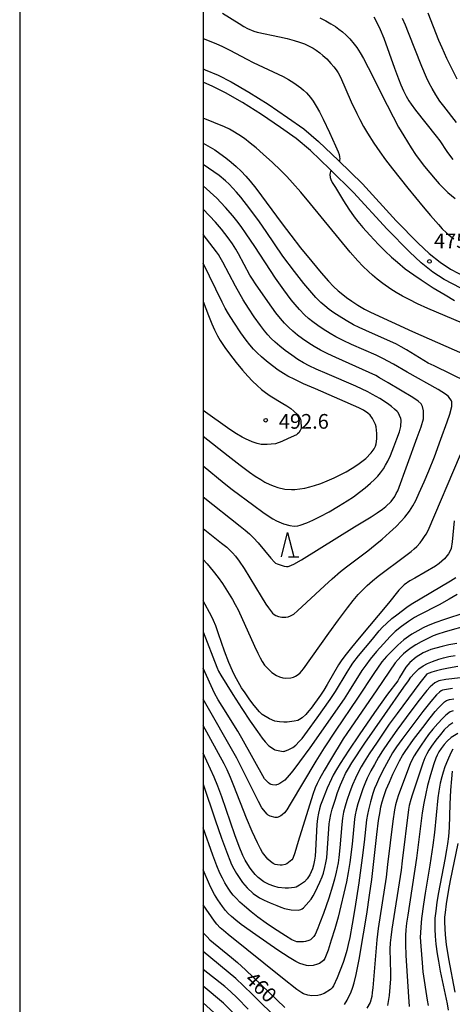
# Model space of a CAD drawing. Units: metres. Extents: x -42055 to -39747, y -126091 to -124373.
# Drawn here: x -42038 to -41949, y -124872 to -124671 of the extents above; entities that cross this region are included whole.
import ezdxf

# ---------------------------------------------------------------- set-up
doc = ezdxf.new("R2010")
doc.units = ezdxf.units.M
doc.header["$LTSCALE"] = 2.5
doc.layers.get('0').update_dxf_attribs({"linetype": 'CONTINUOUS'})
for name, color, linetype in [('2101000', 7, 'CONTINUOUS'), ('6332000', 7, 'CONTINUOUS'), ('7101000', 7, 'CONTINUOUS'), ('7102000', 7, 'CONTINUOUS'), ('7312000', 7, 'CONTINUOUS'), ('9902000', 7, 'CONTINUOUS'), ('9910000', 7, 'CONTINUOUS')]:
    doc.layers.add(name, color=color, linetype=linetype)
doc.styles.add('Dm_Anotation', font='txt')

# ---------------------------------------------------------------- blocks, each defined once
blk = doc.blocks.new('633200')
at = {"color": 0, "linetype": 'ByBlock', "lineweight": -2}
for points in [[(-0.5, -1), (0, 1), (0.5, -1)], [(0.08, -1), (0.92, -1)]]:
    blk.add_lwpolyline(points, dxfattribs=at)
blk = doc.blocks.new('731200')
at = {"color": 0, "linetype": 'ByBlock', "lineweight": -2}
blk.add_circle((0, 0), 0.15, dxfattribs=at)

msp = doc.modelspace()

# ---------------------------------------------------------------- linework, layer by layer
at = {"layer": '2101000', "flags": 128}
for points in [[(-42000, -124681.05), (-41999.58, -124681.22), (-41996.95, -124682.36), (-41994.27, -124683.72), (-41990.67, -124685.79), (-41986.72, -124688.24), (-41982.77, -124690.97), (-41979.47, -124693.29), (-41976.42, -124695.86), (-41972.38, -124699.73), (-41967.47, -124704.56), (-41960.59, -124712.09), (-41956.11, -124716.66), (-41953.83, -124718.77), (-41951.59, -124720.52), (-41949.48, -124721.93), (-41946.32, -124723.6)], [(-41947.39, -124725.87), (-41950.76, -124724.08), (-41953.06, -124722.55), (-41955.45, -124720.67), (-41957.85, -124718.45), (-41962.4, -124713.81), (-41969.27, -124706.29), (-41974.12, -124701.52), (-41978.09, -124697.72), (-41981, -124695.28), (-41984.2, -124693.02), (-41988.09, -124690.34), (-41991.95, -124687.93), (-41995.46, -124685.92), (-41998.01, -124684.62), (-42000, -124683.76)]]:
    msp.add_lwpolyline(points, dxfattribs=at)
at = {"layer": '7101000', "flags": 128}
for points, elevation in [([(-41965.15, -124670.44), (-41964.47, -124671.74), (-41963.86, -124673.02), (-41963.13, -124674.77), (-41960.92, -124680.91), (-41960.12, -124683.06), (-41959.6, -124684.33), (-41959.07, -124685.52), (-41958.53, -124686.61), (-41958.01, -124687.54), (-41957.54, -124688.28), (-41956.66, -124689.46), (-41952.41, -124694.77), (-41951.66, -124695.75), (-41950.21, -124697.89), (-41949.47, -124698.95), (-41948.98, -124699.57)], 470), ([(-42000, -124696.21), (-41998.58, -124697.02), (-41997.63, -124697.61), (-41996.59, -124698.32), (-41995.36, -124699.24), (-41994.29, -124700.11), (-41993.25, -124701.02), (-41992.26, -124701.97), (-41991.31, -124702.95), (-41990.42, -124703.97), (-41989.28, -124705.4), (-41983.9, -124712.67), (-41982.12, -124715.02), (-41980.12, -124717.59), (-41977.83, -124720.4), (-41975.89, -124722.69), (-41974.39, -124724.38), (-41973.35, -124725.48), (-41972.4, -124726.38), (-41971.51, -124727.15), (-41970.72, -124727.77), (-41969.66, -124728.52), (-41968.41, -124729.32), (-41967.05, -124730.1), (-41965.79, -124730.76), (-41957.21, -124734.68), (-41947.05, -124739.18)], 480), ([(-42000, -124756.08), (-41994.93, -124760.08), (-41992.47, -124762), (-41990.52, -124763.46), (-41989.4, -124764.25), (-41988.26, -124764.96), (-41987.38, -124765.46), (-41986.39, -124765.95), (-41985.52, -124766.31), (-41984.77, -124766.56), (-41983.36, -124766.88), (-41981.99, -124766.98), (-41981.29, -124766.96), (-41980.28, -124766.84), (-41979.22, -124766.67), (-41978.2, -124766.45), (-41977.25, -124766.18), (-41975.94, -124765.73), (-41974.68, -124765.23), (-41973.22, -124764.59), (-41972.02, -124764), (-41970.81, -124763.36), (-41969.54, -124762.6), (-41968.41, -124761.86), (-41967.57, -124761.26), (-41966.8, -124760.62), (-41965.69, -124759.5), (-41965.07, -124758.67), (-41964.78, -124758.1), (-41964.65, -124757.67), (-41964.55, -124756.6), (-41964.55, -124755.54), (-41964.69, -124754.18), (-41964.8, -124753.72), (-41965.41, -124752.49), (-41965.91, -124751.81), (-41966.38, -124751.38), (-41967.25, -124750.79), (-41968.18, -124750.32), (-41977.09, -124746.43), (-41979.49, -124745.37), (-41981.31, -124744.51), (-41982.71, -124743.79), (-41983.63, -124743.26), (-41984.68, -124742.58), (-41985.85, -124741.73), (-41987.04, -124740.78), (-41988.11, -124739.87), (-41989, -124739.03), (-41989.72, -124738.28), (-41990.5, -124737.39), (-41991.24, -124736.45), (-41992.32, -124734.94), (-41993.76, -124732.78), (-41994.81, -124731.1), (-41995.49, -124729.93), (-41996.15, -124728.7), (-42000, -124720.73)], 490), ([(-41948.75, -124773.37), (-41949.14, -124777.63), (-41949.37, -124779.04), (-41949.54, -124779.49), (-41949.87, -124780.09), (-41950.7, -124781.14), (-41951.79, -124782.1), (-41952.53, -124782.61), (-41956.79, -124785.05), (-41957.8, -124785.65), (-41958.93, -124786.46), (-41959.45, -124786.95), (-41960.01, -124787.53), (-41962.18, -124790.21), (-41968.15, -124797.31), (-41969.72, -124799.22), (-41970.81, -124800.63), (-41971.66, -124801.79), (-41972.34, -124802.78), (-41974.68, -124806.8), (-41975.39, -124807.99), (-41976.07, -124809.01), (-41977.97, -124811.62), (-41978.42, -124812.21), (-41979.06, -124812.93), (-41979.81, -124813.62), (-41980.35, -124813.97), (-41980.69, -124814.13), (-41981.4, -124814.31), (-41982.83, -124814.49), (-41983.54, -124814.5), (-41984.44, -124814.42), (-41985.36, -124814.26), (-41986.46, -124813.84), (-41987.94, -124812.93), (-41988.52, -124812.36), (-41989.56, -124811.09), (-41990.46, -124809.91), (-41991.44, -124808.52), (-41992.15, -124807.45), (-41992.89, -124806.23), (-41993.54, -124805.03), (-41994.02, -124804.02), (-41994.74, -124802.32), (-41995.63, -124799.96), (-41996.85, -124796.43), (-41997.45, -124794.83), (-41997.9, -124793.76), (-41998.33, -124792.83), (-42000, -124789.73)], 480), ([(-41948.2, -124798.4), (-41949.84, -124798.7), (-41951.21, -124799.01), (-41952.5, -124799.37), (-41953.47, -124799.67), (-41954.11, -124799.92), (-41955.06, -124800.36), (-41956.49, -124801.24), (-41957.77, -124802.32), (-41958.6, -124803.25), (-41959.89, -124805.39), (-41960.27, -124806.02), (-41962.34, -124808.81), (-41964.98, -124812.53), (-41968.14, -124817.11), (-41970.25, -124820.24), (-41972, -124822.95), (-41972.76, -124824.17), (-41973.42, -124825.33), (-41973.79, -124826.04), (-41974.65, -124828), (-41975.64, -124830.46), (-41976.03, -124831.48), (-41976.26, -124832.19), (-41976.48, -124833.11), (-41976.66, -124834.19), (-41976.78, -124835.38), (-41977.06, -124840.73), (-41977.14, -124841.89), (-41977.25, -124842.66), (-41977.47, -124843.7), (-41977.69, -124844.47), (-41978.19, -124845.69), (-41978.73, -124846.52), (-41979.3, -124847.12), (-41980.3, -124847.82), (-41980.99, -124848.17), (-41981.34, -124848.3), (-41982.57, -124848.43), (-41983.25, -124848.41), (-41984.66, -124848.24), (-41985.56, -124848.01), (-41986.54, -124847.69), (-41987.59, -124847.11), (-41988.76, -124846.23), (-41989.38, -124845.61), (-41989.94, -124844.96), (-41990.43, -124844.31), (-41990.92, -124843.55), (-41991.4, -124842.7), (-41991.88, -124841.73), (-41992.65, -124839.89), (-41993.53, -124837.52), (-41996.22, -124829.76), (-41997.02, -124827.58), (-41997.76, -124825.75), (-42000, -124820.84)], 470), ([(-41971.14, -124872.15), (-41970.62, -124871.29), (-41970.23, -124870.57), (-41969.87, -124869.79), (-41969.45, -124868.65), (-41969.16, -124867.72), (-41968.77, -124866.06), (-41968.17, -124862.96), (-41967.25, -124857.72), (-41966.59, -124853.73), (-41966, -124849.87), (-41965.56, -124846.65), (-41964.51, -124837.43), (-41964.16, -124834.61), (-41963.87, -124832.73), (-41963.69, -124831.81), (-41963.43, -124830.77), (-41963.09, -124829.66), (-41962.59, -124828.25), (-41961.97, -124826.72), (-41961.25, -124825.12), (-41960.52, -124823.59), (-41959.88, -124822.39), (-41959.28, -124821.34), (-41958.74, -124820.47), (-41957.01, -124818.07), (-41955.14, -124815.56), (-41953.63, -124813.6), (-41952.6, -124812.31), (-41951.96, -124811.55), (-41950.73, -124810.35), (-41950.31, -124810.1), (-41949.69, -124809.86), (-41948.82, -124809.71)], 460), ([(-41949.92, -124873.35), (-41950.12, -124872.04), (-41951.49, -124865.35), (-41951.88, -124863.32), (-41952.13, -124861.84), (-41952.38, -124859.82), (-41952.52, -124858.21), (-41952.61, -124856.75), (-41952.62, -124855.63), (-41952.58, -124854.54), (-41952.44, -124853.12), (-41952.19, -124851.28), (-41951.89, -124849.32), (-41950.56, -124842.52), (-41950.2, -124840.58), (-41950.01, -124839.32), (-41949.84, -124837.83), (-41949.71, -124835.99), (-41949.53, -124831.26), (-41949.38, -124828.37), (-41949.21, -124826.1), (-41949.06, -124824.49)], 450), ([(-42000, -124857.54), (-41999.22, -124858.35), (-41998.62, -124858.93), (-41994.21, -124862.58), (-41993.01, -124863.62), (-41991.36, -124865.1), (-41983.36, -124872.78)], 460)]:
    msp.add_lwpolyline(points, dxfattribs=dict(at, elevation=elevation))
at = {"layer": '7102000', "flags": 128}
for points, elevation in [([(-41996.07, -124669.67), (-41992.69, -124671.81), (-41991.71, -124672.4), (-41990.98, -124672.8), (-41989.68, -124673.35), (-41988.98, -124673.55), (-41984.4, -124674.49), (-41982.87, -124674.83), (-41981.43, -124675.22), (-41980.33, -124675.57), (-41979.3, -124675.96), (-41978.35, -124676.39), (-41977.57, -124676.8), (-41976.93, -124677.21), (-41976.18, -124677.76), (-41975.53, -124678.3), (-41974.76, -124679.02), (-41973.91, -124679.93), (-41973.32, -124680.62), (-41972.85, -124681.27), (-41972.45, -124681.88), (-41971.98, -124682.72), (-41969.75, -124687.76), (-41968.64, -124690.16), (-41968.01, -124691.41), (-41967.25, -124692.79), (-41966.42, -124694.19), (-41965.13, -124696.21), (-41963.93, -124697.97), (-41962.76, -124699.62), (-41961.34, -124701.48), (-41958.2, -124705.39), (-41955.08, -124709.21), (-41953.57, -124711), (-41951.96, -124712.83), (-41951.16, -124713.69), (-41950.32, -124714.51), (-41949.76, -124715.01), (-41948.8, -124715.76)], 474), ([(-41954.14, -124669.57), (-41951.91, -124675.18), (-41951.28, -124676.71), (-41950.29, -124678.89), (-41949.17, -124681.15), (-41948.18, -124683.07)], 466), ([(-41976.16, -124670.65), (-41974.97, -124671.25), (-41973.9, -124671.84), (-41972.97, -124672.42), (-41972.26, -124672.91), (-41971.52, -124673.51), (-41970.79, -124674.19), (-41970.07, -124674.94), (-41969.17, -124676), (-41968.65, -124676.7), (-41967.94, -124677.8), (-41967.28, -124678.92), (-41966.28, -124680.77), (-41962.41, -124688.49), (-41961.19, -124690.85), (-41960.07, -124692.92), (-41959.03, -124694.72), (-41957.49, -124697.18), (-41956.61, -124698.52), (-41955.88, -124699.57), (-41954.77, -124700.99), (-41952.59, -124703.6), (-41951.8, -124704.5), (-41950.93, -124705.4), (-41949.99, -124706.27), (-41948.52, -124707.5)], 472), ([(-41948.22, -124692.01), (-41950.87, -124688.63), (-41951.63, -124687.61), (-41952.46, -124686.36), (-41953.22, -124685.07), (-41953.83, -124683.96), (-41954.38, -124682.82), (-41955.33, -124680.59), (-41958.03, -124673.69), (-41958.67, -124672.13), (-41959.28, -124670.76)], 468), ([(-42000, -124674.81), (-41997.41, -124675.89), (-41996.03, -124676.49), (-41994.54, -124677.21), (-41991.06, -124679.05), (-41989.77, -124679.72), (-41984.66, -124682.11), (-41983.64, -124682.6), (-41982.61, -124683.19), (-41981.49, -124683.92), (-41980.09, -124684.94), (-41979.51, -124685.4), (-41978.91, -124685.95), (-41978.06, -124686.91), (-41977.55, -124687.64), (-41976.91, -124688.67), (-41976.26, -124689.79), (-41975.47, -124691.32), (-41974.19, -124694.05), (-41972.96, -124696.79), (-41972.44, -124697.98), (-41972.25, -124698.56), (-41972.14, -124699.02), (-41972.11, -124699.43), (-41972.13, -124699.69), (-41972.17, -124699.94)], 476), ([(-41947.06, -124733), (-41954.11, -124729.97), (-41956.19, -124729.04), (-41957.95, -124728.18), (-41959.31, -124727.46), (-41960.56, -124726.73), (-41961.65, -124726.04), (-41963.28, -124724.9), (-41964.48, -124723.99), (-41965.42, -124723.2), (-41966.25, -124722.46), (-41967.4, -124721.32), (-41968.42, -124720.23), (-41969.95, -124718.49), (-41978.08, -124708.6), (-41980.08, -124706.21), (-41981.75, -124704.3), (-41982.95, -124703.01), (-41984.23, -124701.72), (-41985.88, -124700.15), (-41987.72, -124698.48), (-41989.19, -124697.2), (-41990.42, -124696.2), (-41991.6, -124695.3), (-41992.74, -124694.51), (-41993.93, -124693.77), (-41994.66, -124693.36), (-41995.65, -124692.89), (-42000, -124691.14)], 478), ([(-41945.99, -124745.07), (-41952.8, -124741.73), (-41954.01, -124741.14), (-41958.48, -124738.42), (-41959.53, -124737.8), (-41960.48, -124737.31), (-41966.8, -124734.52), (-41968.16, -124733.89), (-41969.33, -124733.3), (-41970.8, -124732.47), (-41972.24, -124731.59), (-41973.33, -124730.87), (-41974.27, -124730.18), (-41975.14, -124729.48), (-41975.98, -124728.74), (-41976.96, -124727.73), (-41978.21, -124726.34), (-41979.42, -124724.91), (-41981.37, -124722.41), (-41983.74, -124719.28), (-41987.15, -124714.25), (-41988.52, -124712.32), (-41990.51, -124709.65), (-41992.35, -124707.28), (-41993.2, -124706.22), (-41993.92, -124705.4), (-41994.69, -124704.61), (-41995.48, -124703.91), (-41996.76, -124702.86), (-42000, -124700.57)], 482), ([(-41973.88, -124701.76), (-41973.99, -124702), (-41974.08, -124702.27), (-41974.1, -124702.59), (-41974.04, -124703.21), (-41973.95, -124703.66), (-41973.64, -124704.24), (-41973, -124705.29), (-41971.33, -124708), (-41970.22, -124709.7), (-41969.13, -124711.27), (-41968.4, -124712.25), (-41967.42, -124713.43), (-41965.99, -124715.02), (-41964.2, -124716.9), (-41962.85, -124718.26), (-41961.55, -124719.49), (-41960.32, -124720.56), (-41958.71, -124721.86), (-41956.98, -124723.14), (-41955.48, -124724.17), (-41953.01, -124725.74), (-41950.59, -124727.21), (-41948.64, -124728.34)], 476), ([(-42000, -124774.95), (-41996.24, -124777.9), (-41995.18, -124778.78), (-41994.56, -124779.35), (-41994.03, -124779.88), (-41993.43, -124780.59), (-41992.67, -124781.6), (-41991.62, -124783.14), (-41988.17, -124788.81), (-41987.21, -124790.36), (-41986.69, -124791.15), (-41985.86, -124792.23), (-41985.5, -124792.53), (-41985.14, -124792.73), (-41984.64, -124792.92), (-41983.92, -124793.05), (-41983.14, -124793.06), (-41982.64, -124792.97), (-41982.16, -124792.8), (-41981.51, -124792.43), (-41980.71, -124791.77), (-41975.22, -124786.66), (-41973.65, -124785.24), (-41971.92, -124783.74), (-41970.7, -124782.75), (-41966.38, -124779.49), (-41964.87, -124778.3), (-41963.46, -124777.12), (-41961.94, -124775.76), (-41960.61, -124774.51), (-41959.53, -124773.43), (-41958.79, -124772.63), (-41957.86, -124771.39), (-41957.2, -124770.3), (-41956.59, -124769.19), (-41955.85, -124767.68), (-41954.83, -124765.43), (-41953.89, -124763.18), (-41952.76, -124760.3), (-41951.44, -124756.71), (-41950.17, -124753.16), (-41949.61, -124751.56), (-41949.23, -124750.03), (-41949.18, -124749.11), (-41949.2, -124749.01), (-41949.27, -124748.85), (-41949.92, -124747.98), (-41950.51, -124747.47), (-41952.02, -124746.54), (-41958.32, -124742.97), (-41961.11, -124741.4), (-41963.29, -124740.24), (-41964.69, -124739.55), (-41969.7, -124737.34), (-41971.38, -124736.55), (-41972.89, -124735.77), (-41974.04, -124735.13), (-41975.47, -124734.24), (-41976.59, -124733.49), (-41977.62, -124732.74), (-41978.48, -124732.03), (-41979.3, -124731.26), (-41980.34, -124730.18), (-41981.22, -124729.21), (-41982.05, -124728.2), (-41983.54, -124726.19), (-41985.26, -124723.78), (-41989.49, -124717.32), (-41991.21, -124714.74), (-41992.27, -124713.22), (-41993.1, -124712.1), (-41993.94, -124711.06), (-41995.46, -124709.35), (-41996.38, -124708.35), (-41997.24, -124707.46), (-42000, -124704.96)], 484), ([(-42000, -124768.49), (-41992.46, -124774.46), (-41991.42, -124775.29), (-41990.57, -124776.03), (-41989.74, -124776.84), (-41988.76, -124777.89), (-41986.18, -124781.02), (-41985.47, -124781.79), (-41985.21, -124782), (-41984.92, -124782.15), (-41983.44, -124782.63), (-41983, -124782.68), (-41982.65, -124782.67), (-41982.47, -124782.63), (-41981.46, -124782.21), (-41979.91, -124781.33), (-41969.06, -124774.62), (-41965.68, -124772.52), (-41964.47, -124771.74), (-41963.38, -124771), (-41962.7, -124770.47), (-41961.62, -124769.43), (-41960.88, -124768.37), (-41960.55, -124767.82), (-41960.27, -124767.25), (-41956.26, -124756.33), (-41955.47, -124754.17), (-41954.99, -124752.5), (-41955.02, -124750.92), (-41955.22, -124749.99), (-41955.38, -124749.63), (-41955.49, -124749.46), (-41956.09, -124748.92), (-41957.19, -124748.19), (-41962.2, -124745.19), (-41963.96, -124744.14), (-41964.75, -124743.7), (-41972.91, -124740.02), (-41974.57, -124739.26), (-41976.03, -124738.51), (-41977.33, -124737.76), (-41978.44, -124737.07), (-41979.72, -124736.2), (-41980.72, -124735.44), (-41981.7, -124734.63), (-41982.52, -124733.87), (-41983.41, -124732.97), (-41984.22, -124732.05), (-41985.16, -124730.9), (-41986.82, -124728.56), (-41989.31, -124724.93), (-41989.91, -124724.03), (-41990.45, -124723.17), (-41992.77, -124718.86), (-41993.33, -124717.86), (-41994.02, -124716.8), (-41994.88, -124715.58), (-41996.27, -124713.81), (-41997.46, -124712.36), (-42000, -124709.69)], 486), ([(-42000, -124762.12), (-41995.69, -124765.69), (-41994.07, -124766.98), (-41989.69, -124770.26), (-41987.83, -124771.63), (-41986.75, -124772.37), (-41985.78, -124772.96), (-41985.04, -124773.38), (-41983.63, -124773.99), (-41982.28, -124774.34), (-41981.44, -124774.43), (-41980.68, -124774.39), (-41980.16, -124774.28), (-41978.85, -124773.78), (-41977.64, -124773.25), (-41976.13, -124772.51), (-41974.3, -124771.52), (-41972.35, -124770.38), (-41970.62, -124769.31), (-41969.33, -124768.45), (-41968.08, -124767.54), (-41966.9, -124766.6), (-41965.83, -124765.69), (-41965.02, -124764.94), (-41964.34, -124764.23), (-41963.79, -124763.57), (-41963.19, -124762.74), (-41962.74, -124762.02), (-41962.28, -124761.17), (-41961.77, -124760.05), (-41961.03, -124758.24), (-41960.41, -124756.6), (-41959.92, -124755.19), (-41959.6, -124754.09), (-41959.56, -124752.83), (-41959.64, -124752.48), (-41960.18, -124751.27), (-41960.35, -124751.06), (-41960.91, -124750.53), (-41961.53, -124750.02), (-41962.38, -124749.4), (-41963.95, -124748.4), (-41965.4, -124747.53), (-41966.36, -124747.02), (-41968.85, -124745.88), (-41974.71, -124743.36), (-41976.94, -124742.37), (-41978.35, -124741.69), (-41979.53, -124741.06), (-41980.66, -124740.39), (-41981.9, -124739.56), (-41983.23, -124738.6), (-41984.37, -124737.69), (-41985.32, -124736.87), (-41986.14, -124736.1), (-41986.81, -124735.39), (-41987.49, -124734.58), (-41988.33, -124733.49), (-41989.57, -124731.72), (-41990.78, -124729.91), (-41991.81, -124728.24), (-41993.44, -124725.41), (-41996.01, -124720.55), (-41996.52, -124719.61), (-41996.89, -124718.97), (-41997.26, -124718.4), (-42000, -124714.91)], 488), ([(-42000, -124728.56), (-41998.94, -124731.44), (-41998.26, -124733.13), (-41997.73, -124734.32), (-41997.1, -124735.56), (-41996.52, -124736.54), (-41995.6, -124737.94), (-41994.65, -124739.26), (-41993.29, -124741), (-41991.99, -124742.56), (-41990.9, -124743.8), (-41989.9, -124744.86), (-41988.98, -124745.75), (-41988.1, -124746.51), (-41987.3, -124747.13), (-41986.32, -124747.81), (-41983.72, -124749.38), (-41982.9, -124749.89), (-41982.13, -124750.41), (-41981.46, -124750.95), (-41980.65, -124751.72), (-41980.37, -124752.12), (-41980.14, -124752.62), (-41980.03, -124752.99), (-41979.96, -124754.31), (-41980.01, -124754.53), (-41980.18, -124754.92), (-41980.5, -124755.39), (-41980.72, -124755.62), (-41980.95, -124755.8), (-41982.62, -124756.57), (-41983.97, -124757.16), (-41985.22, -124757.62), (-41986.11, -124757.74), (-41986.92, -124757.79), (-41988.15, -124757.75), (-41989, -124757.55), (-41989.99, -124757.2), (-41991.33, -124756.62), (-41992.02, -124756.29), (-41993.21, -124755.57), (-41994.55, -124754.7), (-42000, -124750.81)], 492), ([(-42000, -124781.28), (-41999.18, -124782.15), (-41997.95, -124783.65), (-41996.95, -124784.95), (-41996.08, -124786.17), (-41995.01, -124787.83), (-41994.05, -124789.42), (-41993.47, -124790.44), (-41992.88, -124791.57), (-41989.53, -124799), (-41988.87, -124800.41), (-41988.38, -124801.38), (-41987.95, -124802.13), (-41987.47, -124802.83), (-41986.9, -124803.48), (-41985.99, -124804.32), (-41985.06, -124804.94), (-41984.39, -124805.25), (-41983.71, -124805.45), (-41983.09, -124805.52), (-41982.13, -124805.46), (-41981.56, -124805.32), (-41981.13, -124805.13), (-41980.59, -124804.79), (-41980.17, -124804.42), (-41979.49, -124803.63), (-41974.34, -124796.32), (-41972.39, -124793.59), (-41970.53, -124791.11), (-41969.38, -124789.66), (-41968.32, -124788.42), (-41967.59, -124787.65), (-41966.51, -124786.61), (-41965.43, -124785.63), (-41964.23, -124784.64), (-41958.62, -124780.48), (-41957.53, -124779.64), (-41956.9, -124779.1), (-41956.38, -124778.6), (-41955.7, -124777.84), (-41955.18, -124777.17), (-41954.76, -124776.57), (-41954.45, -124776.06), (-41954.06, -124775.32), (-41947.44, -124759.79)], 482), ([(-42000, -124796.02), (-41997.21, -124803.25), (-41996.88, -124804.05), (-41996.43, -124804.88), (-41993.95, -124808.86), (-41992.13, -124811.68), (-41990.4, -124814.28), (-41988.92, -124816.4), (-41987.93, -124817.74), (-41987.33, -124818.51), (-41986.57, -124819.3), (-41985.47, -124820.09), (-41985.37, -124820.13), (-41983.65, -124820.46), (-41983.45, -124820.44), (-41983.3, -124820.41), (-41982.51, -124820.08), (-41981.71, -124819.66), (-41981.11, -124819.19), (-41980.38, -124818.46), (-41979.79, -124817.8), (-41978.67, -124816.32), (-41976.72, -124813.61), (-41974.07, -124809.84), (-41972.99, -124808.24), (-41970.61, -124804.27), (-41969.94, -124803.2), (-41969.43, -124802.45), (-41968.29, -124800.96), (-41965.41, -124797.51), (-41964.03, -124795.87), (-41963.35, -124795.12), (-41962.56, -124794.33), (-41961.45, -124793.35), (-41960.44, -124792.54), (-41958.38, -124791.03), (-41957.52, -124790.42), (-41949.51, -124785.64), (-41948.41, -124784.95)], 478), ([(-41948.12, -124788.42), (-41949.72, -124789.4), (-41951.77, -124790.54), (-41955.98, -124792.66), (-41956.84, -124793.12), (-41958.08, -124793.94), (-41959.52, -124794.95), (-41960.78, -124795.98), (-41961.81, -124797.01), (-41963.19, -124798.48), (-41964.57, -124800.06), (-41965.86, -124801.65), (-41966.81, -124802.87), (-41967.59, -124803.95), (-41970.15, -124808.08), (-41971.2, -124809.7), (-41978.21, -124819.72), (-41980.32, -124822.61), (-41981.7, -124824.44), (-41982.41, -124825.33), (-41983.34, -124826.32), (-41984.33, -124827.04), (-41984.76, -124827.25), (-41985.03, -124827.33), (-41985.17, -124827.34), (-41985.85, -124827.3), (-41986.1, -124827.24), (-41986.32, -124827.15), (-41986.65, -124826.91), (-41987.48, -124826.07), (-41992.14, -124817.74), (-41992.96, -124816.31), (-41996.12, -124811.25), (-41996.93, -124809.91), (-41997.68, -124808.56), (-42000, -124803.46)], 476), ([(-41946.37, -124792.08), (-41950.93, -124793.58), (-41952.49, -124794.14), (-41954.03, -124794.77), (-41955.05, -124795.25), (-41956.16, -124795.83), (-41957.35, -124796.52), (-41958.07, -124796.99), (-41959.01, -124797.69), (-41960.22, -124798.79), (-41961.73, -124800.25), (-41962.57, -124801.11), (-41963.49, -124802.2), (-41965.12, -124804.55), (-41968.46, -124809.62), (-41972.89, -124816.16), (-41975.26, -124819.72), (-41977.01, -124822.46), (-41982.27, -124831.27), (-41982.95, -124832.4), (-41983.39, -124833.01), (-41983.85, -124833.45), (-41984.15, -124833.66), (-41984.66, -124833.9), (-41984.91, -124833.96), (-41985.17, -124833.97), (-41985.31, -124833.95), (-41986.34, -124833.67), (-41986.7, -124833.5), (-41986.97, -124833.3), (-41988.01, -124832.02), (-41988.74, -124830.73), (-41992.41, -124823.38), (-41993.16, -124821.88), (-42000, -124809.81)], 474), ([(-41939.24, -124792.91), (-41949.17, -124795.66), (-41950.76, -124796.11), (-41952.07, -124796.53), (-41952.99, -124796.88), (-41954.25, -124797.46), (-41955.49, -124798.1), (-41956.55, -124798.7), (-41957.51, -124799.32), (-41958.36, -124799.92), (-41959.1, -124800.53), (-41959.63, -124801.06), (-41960.18, -124801.68), (-41960.75, -124802.39), (-41964.55, -124807.87), (-41970.64, -124816.79), (-41971.38, -124817.88), (-41974, -124822.18), (-41975.29, -124824.37), (-41976.23, -124826.06), (-41976.72, -124827.01), (-41977.13, -124827.93), (-41977.64, -124829.25), (-41980.59, -124838.9), (-41981.31, -124841.21), (-41981.72, -124842.33), (-41981.93, -124842.6), (-41982.89, -124843.42), (-41983.27, -124843.58), (-41983.86, -124843.71), (-41984.25, -124843.73), (-41984.85, -124843.67), (-41985.28, -124843.55), (-41985.73, -124843.34), (-41986.25, -124842.97), (-41986.77, -124842.45), (-41987.86, -124841.12), (-41988.31, -124840.36), (-41988.9, -124839.18), (-41989.99, -124836.8), (-41991.14, -124834.11), (-41993.77, -124827.48), (-41994.46, -124825.77), (-41995.13, -124824.23), (-41995.73, -124822.98), (-42000, -124815.16)], 472), ([(-42000, -124827.17), (-41997.56, -124834.46), (-41996.25, -124838.2), (-41995.07, -124841.43), (-41994.58, -124842.69), (-41994.19, -124843.6), (-41993.75, -124844.47), (-41993.22, -124845.38), (-41992.55, -124846.42), (-41991.97, -124847.24), (-41991.03, -124848.36), (-41989.8, -124849.48), (-41988.48, -124850.37), (-41987.55, -124850.87), (-41986.33, -124851.42), (-41984.98, -124851.98), (-41984.14, -124852.31), (-41983.4, -124852.54), (-41982, -124852.83), (-41980.62, -124852.92), (-41980.36, -124852.86), (-41980.03, -124852.74), (-41979.79, -124852.6), (-41979.53, -124852.4), (-41978.95, -124851.82), (-41977.96, -124850.62), (-41977.55, -124849.98), (-41977.14, -124849.25), (-41976.18, -124847.2), (-41975.69, -124846.12), (-41975.43, -124845.32), (-41975.13, -124844.2), (-41974.92, -124843.24), (-41974.75, -124842.22), (-41974.33, -124836.29), (-41974.24, -124835.27), (-41974.13, -124834.43), (-41973.92, -124833.38), (-41973.63, -124832.25), (-41973.07, -124830.42), (-41972.54, -124828.87), (-41971.94, -124827.3), (-41971.4, -124826.04), (-41970.9, -124825.01), (-41970.3, -124823.93), (-41969.61, -124822.78), (-41966.95, -124818.8), (-41962.9, -124812.9), (-41959.03, -124807.35), (-41958.09, -124806.05), (-41957.55, -124805.33), (-41956.9, -124804.55), (-41955.97, -124803.63), (-41955.05, -124802.99), (-41954.16, -124802.54), (-41953.17, -124802.11), (-41951.89, -124801.63), (-41950.91, -124801.34), (-41949.83, -124801.08), (-41948.54, -124800.85)], 468), ([(-41947.95, -124803.13), (-41949.92, -124803.48), (-41951.28, -124803.76), (-41952.31, -124804), (-41953.26, -124804.3), (-41954.36, -124804.72), (-41954.41, -124804.77), (-41955.73, -124806.46), (-41960.39, -124812.73), (-41961.99, -124814.93), (-41964.48, -124818.59), (-41966.07, -124820.98), (-41967.09, -124822.57), (-41967.72, -124823.63), (-41968.34, -124824.78), (-41968.92, -124825.95), (-41969.52, -124827.33), (-41970.05, -124828.73), (-41970.65, -124830.5), (-41970.99, -124831.65), (-41971.31, -124832.89), (-41971.55, -124834.13), (-41971.71, -124835.43), (-41972.09, -124840.18), (-41972.28, -124842.13), (-41972.45, -124843.26), (-41972.83, -124845.17), (-41973.17, -124846.6), (-41973.56, -124848.02), (-41974.33, -124850.42), (-41975.44, -124853.58), (-41976.16, -124855.52), (-41976.57, -124856.56), (-41977.16, -124857.84), (-41977.38, -124858.25), (-41977.9, -124858.78), (-41978.11, -124858.94), (-41978.4, -124859.1), (-41979.1, -124859.32), (-41979.54, -124859.38), (-41980.86, -124859.34), (-41981.21, -124859.26), (-41981.87, -124858.94), (-41983.16, -124858.17), (-41985.65, -124856.56), (-41987.16, -124855.54), (-41988.82, -124854.34), (-41990.23, -124853.23), (-41991.56, -124852.1), (-41992.49, -124851.25), (-41993.29, -124850.47), (-41993.88, -124849.82), (-41994.39, -124849.19), (-41994.92, -124848.43), (-41995.56, -124847.34), (-41996.09, -124846.34), (-41996.58, -124845.33), (-41997.21, -124843.82), (-41998.04, -124841.65), (-42000, -124836.05)], 466), ([(-41947.41, -124805.47), (-41950.46, -124805.81), (-41951.85, -124806.05), (-41952.16, -124806.18), (-41952.68, -124806.49), (-41953.62, -124807.28), (-41954.31, -124808.06), (-41956.13, -124810.36), (-41958.57, -124813.57), (-41960.47, -124816.15), (-41962.24, -124818.68), (-41963.34, -124820.34), (-41964.18, -124821.67), (-41965.04, -124823.12), (-41965.75, -124824.44), (-41966.5, -124825.95), (-41967.01, -124827.11), (-41967.41, -124828.11), (-41967.95, -124829.72), (-41968.39, -124831.2), (-41968.74, -124832.49), (-41968.95, -124833.45), (-41969.09, -124834.3), (-41969.59, -124839.44), (-41970.08, -124843.16), (-41970.39, -124845.18), (-41970.74, -124847.1), (-41971.24, -124849.46), (-41971.86, -124852.04), (-41972.45, -124854.33), (-41973.12, -124856.73), (-41973.83, -124859.04), (-41974.5, -124861.05), (-41975.18, -124862.77), (-41975.45, -124863.16), (-41975.72, -124863.42), (-41976.24, -124863.77), (-41976.64, -124863.96), (-41977.54, -124864.19), (-41978.45, -124864.28), (-41978.92, -124864.23), (-41980.24, -124863.82), (-41981.08, -124863.41), (-41982.45, -124862.56), (-41984.75, -124861.05), (-41989.23, -124857.94), (-41992.24, -124855.8), (-41993.37, -124854.93), (-41994.24, -124854.2), (-41994.92, -124853.57), (-41995.48, -124852.95), (-41996.08, -124852.18), (-41997.02, -124850.79), (-41997.7, -124849.71), (-41998.06, -124849.06), (-41998.73, -124847.66), (-42000, -124844.63)], 464), ([(-41949.07, -124807.65), (-41949.9, -124807.73), (-41951.09, -124807.96), (-41951.41, -124808.11), (-41951.75, -124808.36), (-41952.31, -124808.92), (-41953.47, -124810.28), (-41955.13, -124812.34), (-41957.4, -124815.29), (-41959.43, -124818.05), (-41960.48, -124819.53), (-41961.31, -124820.78), (-41962.17, -124822.23), (-41962.99, -124823.75), (-41963.96, -124825.72), (-41964.61, -124827.13), (-41964.98, -124828.04), (-41965.36, -124829.1), (-41965.85, -124830.8), (-41966.26, -124832.43), (-41966.46, -124833.35), (-41966.66, -124834.46), (-41967.13, -124839.02), (-41967.51, -124842.23), (-41968.23, -124847.34), (-41969.02, -124852.54), (-41969.54, -124855.74), (-41970.05, -124858.47), (-41970.36, -124859.93), (-41970.67, -124861.17), (-41970.99, -124862.32), (-41971.42, -124863.57), (-41972.64, -124866.7), (-41973.35, -124868.35), (-41973.67, -124868.78), (-41974, -124869.11), (-41975.32, -124869.91), (-41976.04, -124870.2), (-41976.59, -124870.34), (-41977.78, -124870.38), (-41978.64, -124870.26), (-41979.53, -124869.98), (-41979.84, -124869.81), (-41980.85, -124869.11), (-41983.78, -124866.82), (-41994.9, -124857.88), (-41995.89, -124857.08), (-41996.52, -124856.51), (-41997.23, -124855.77), (-41997.73, -124855.17), (-42000, -124851.83)], 462), ([(-41948.93, -124812.17), (-41949.53, -124812.42), (-41949.83, -124812.6), (-41950.42, -124813.06), (-41951.14, -124813.74), (-41952.1, -124814.78), (-41953.06, -124815.9), (-41953.94, -124817.03), (-41955.47, -124819.19), (-41956.45, -124820.6), (-41956.93, -124821.39), (-41957.63, -124822.83), (-41959.57, -124827.91), (-41960.09, -124829.33), (-41960.44, -124830.4), (-41960.7, -124831.35), (-41960.94, -124832.42), (-41961.27, -124834.74), (-41962.32, -124843.55), (-41962.64, -124846.16), (-41964.23, -124856.63), (-41964.55, -124858.95), (-41965.38, -124868.79), (-41965.47, -124869.7), (-41965.58, -124870.53), (-41965.89, -124871.73), (-41966.59, -124872.95)], 458), ([(-41949.02, -124814.62), (-41949.79, -124815.18), (-41950.75, -124816.07), (-41951.55, -124816.99), (-41952.5, -124818.18), (-41953.35, -124819.39), (-41953.89, -124820.22), (-41954.31, -124820.94), (-41954.7, -124821.76), (-41955.14, -124822.87), (-41957.34, -124829.43), (-41957.61, -124830.31), (-41957.93, -124831.51), (-41958.09, -124832.31), (-41959.36, -124842.85), (-41959.59, -124844.75), (-41961.44, -124856.76), (-41961.69, -124858.46), (-41961.8, -124859.58), (-41961.85, -124860.84), (-41961.76, -124865.74), (-41961.75, -124866.92), (-41961.86, -124868.66), (-41962.03, -124870.33), (-41962.2, -124871.59), (-41962.33, -124872.4)], 456), ([(-41947.97, -124816.83), (-41949.32, -124817.65), (-41950.16, -124818.39), (-41950.74, -124819.04), (-41951.37, -124819.87), (-41951.83, -124820.58), (-41952.18, -124821.23), (-41952.47, -124821.88), (-41952.88, -124823.03), (-41953.57, -124825.28), (-41954.17, -124827.44), (-41954.55, -124829.06), (-41954.96, -124831.04), (-41955.29, -124833.05), (-41956.43, -124842.3), (-41958.19, -124853.89), (-41958.44, -124855.55), (-41958.6, -124856.94), (-41958.65, -124858.08), (-41958.65, -124859.87), (-41958.58, -124862.15), (-41958.06, -124870.61), (-41957.94, -124872.61)], 454), ([(-41949.01, -124820.03), (-41949.4, -124820.79), (-41950.07, -124822.3), (-41950.61, -124823.63), (-41950.98, -124824.68), (-41951.26, -124825.65), (-41951.56, -124826.96), (-41951.87, -124828.59), (-41952.1, -124829.98), (-41952.78, -124837.02), (-41953.1, -124839.65), (-41953.71, -124843.69), (-41954.68, -124849.45), (-41955.02, -124851.65), (-41955.38, -124854.62), (-41955.56, -124856.39), (-41955.63, -124857.56), (-41955.65, -124858.44), (-41955.56, -124860.27), (-41955.27, -124863.67), (-41955.1, -124865.53), (-41954.22, -124871.29), (-41954.05, -124872.36)], 452), ([(-41948.01, -124839.28), (-41949.54, -124846.85), (-41949.9, -124848.7), (-41950.36, -124851.59), (-41950.6, -124853.36), (-41950.68, -124854.34), (-41950.71, -124855.32), (-41950.67, -124856.63), (-41950.58, -124857.94), (-41950.35, -124859.9), (-41949.9, -124862.81), (-41948.62, -124869.65)], 448), ([(-41984.48, -124875.54), (-41989.94, -124870.16), (-41991.78, -124868.37), (-41993.34, -124866.89), (-42000, -124861.32)], 458), ([(-41990.79, -124873.12), (-41993.09, -124870.84), (-41994.45, -124869.53), (-41995.59, -124868.49), (-42000, -124865.04)], 456), ([(-41993.88, -124873.85), (-41995.88, -124871.89), (-42000, -124868.42)], 454), ([(-41996.34, -124875.19), (-42000, -124871.85)], 452)]:
    msp.add_lwpolyline(points, dxfattribs=dict(at, elevation=elevation))
at = {"layer": '9902000', "flags": 128}
msp.add_lwpolyline([(-42000, -126000), (-40000, -126000), (-40000, -124500), (-42000, -124500)], close=True, dxfattribs=at)
at = {"layer": '9910000', "flags": 128}
msp.add_lwpolyline([(-42037.5, -126037.5), (-39962.5, -126037.5), (-39962.5, -124462.5), (-42037.5, -124462.5)], close=True, dxfattribs=at)

# ---------------------------------------------------------------- block references
at = {"layer": '6332000', "xscale": 2.5, "yscale": 2.5, "zscale": 2.5}
msp.add_blockref('633200', (-41982.75, -124778.23), dxfattribs=at)
at = {"layer": '7312000', "xscale": 2.5, "yscale": 2.5, "zscale": 2.5}
for p in [(-41953.77, -124720.38, 475.52), (-41987.24, -124752.81, 492.62)]:
    msp.add_blockref('731200', p, dxfattribs=at)

# ---------------------------------------------------------------- texts
at = {"layer": '7101000', "style": 'Dm_Anotation'}
msp.add_text('460', height=3, rotation=315.9877, dxfattribs=at).set_placement((-41991.68, -124867.32))
at = {"layer": '7312000', "style": 'Dm_Anotation'}
for s, p in [('475.5', (-41952.85, -124717.68)), ('492.6', (-41984.56, -124754.55))]:
    msp.add_text(s, height=3, dxfattribs=at).set_placement(p)

doc.saveas('drawing.dxf')
